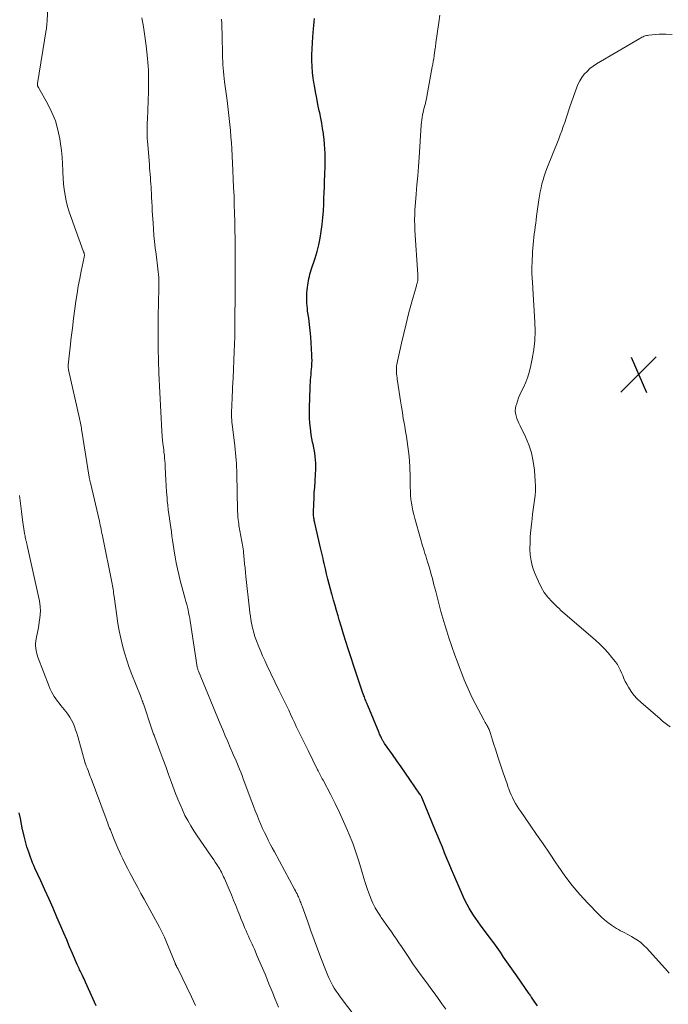
# Model space of a CAD drawing. Units: feet. Extents: x 2020000 to 2025032, y 575000 to 580000.
# Drawn here: x 2021973 to 2022116, y 576609 to 576827 of the extents above; entities that cross this region are included whole.
import ezdxf

# ---------------------------------------------------------------- set-up
doc = ezdxf.new("R2010")
doc.units = ezdxf.units.FT
doc.header["$LTSCALE"] = 100
doc.header["$MEASUREMENT"] = 0
for name, color, linetype, lineweight in [('CONTOUR INDEX', 32, 'Continuous', 25), ('CONTOUR INTERMEDIATE', 40, 'Continuous', 15), ('SPOT ELEVATION', 7, 'Continuous', 15)]:
    doc.layers.add(name, color=color, linetype=linetype, lineweight=lineweight)

# ---------------------------------------------------------------- blocks, each defined once
blk = doc.blocks.new('SPOT')
at = {"layer": 'SPOT ELEVATION', "lineweight": 25}
for p, q in [((-3.95, -3.95), (3.86, 3.85)), ((-1.67, 3.81), (1.74, -3.97))]:
    blk.add_line(p, q, dxfattribs=at)

msp = doc.modelspace()

# ---------------------------------------------------------------- linework, layer by layer
at = {"layer": 'CONTOUR INDEX', "flags": 128}
for points, elevation in [([(2022087.53, 576608.84), (2022087.16, 576609.37), (2022086.8, 576609.89), (2022086.2, 576610.76), (2022086.13, 576610.85), (2022086.07, 576610.95), (2022086, 576611.04), (2022085.93, 576611.13), (2022085.86, 576611.23), (2022085.79, 576611.32), (2022085.72, 576611.42), (2022085.65, 576611.51), (2022082.93, 576615.42), (2022082.2, 576616.46), (2022081.48, 576617.5), (2022080.76, 576618.55), (2022080.04, 576619.6), (2022079.32, 576620.65), (2022078.59, 576621.68), (2022077.84, 576622.71), (2022077.09, 576623.74), (2022074.93, 576626.63), (2022074.4, 576627.36), (2022073.87, 576628.11), (2022073.37, 576628.87), (2022072.88, 576629.64), (2022072.41, 576630.42), (2022071.97, 576631.22), (2022071.56, 576632.03), (2022071.18, 576632.86), (2022069.06, 576637.74), (2022068.53, 576638.95), (2022068.02, 576640.17), (2022067.51, 576641.39), (2022067.01, 576642.61), (2022066.51, 576643.84), (2022066.01, 576645.06), (2022065.51, 576646.28), (2022065.01, 576647.51), (2022062.05, 576654.69), (2022062, 576654.8), (2022061.95, 576654.92), (2022061.9, 576655.03), (2022061.84, 576655.15), (2022061.78, 576655.26), (2022061.71, 576655.36), (2022061.65, 576655.47), (2022061.57, 576655.58), (2022059.3, 576658.84), (2022058.35, 576660.21), (2022057.39, 576661.58), (2022056.44, 576662.94), (2022055.48, 576664.31), (2022053.76, 576666.77), (2022053.66, 576666.91), (2022053.57, 576667.05), (2022053.48, 576667.2), (2022053.39, 576667.34), (2022053.31, 576667.49), (2022053.22, 576667.64), (2022053.15, 576667.79), (2022053.07, 576667.95), (2022052.99, 576668.13), (2022052.88, 576668.37), (2022052.77, 576668.62), (2022052.66, 576668.86), (2022052.55, 576669.11), (2022050.03, 576675.17), (2022049.92, 576675.44), (2022049.81, 576675.71), (2022049.71, 576675.98), (2022049.6, 576676.25), (2022049.49, 576676.52), (2022049.39, 576676.79), (2022049.29, 576677.06), (2022049.19, 576677.33), (2022048.75, 576678.54), (2022048.44, 576679.42), (2022048.13, 576680.3), (2022047.84, 576681.18), (2022047.54, 576682.07), (2022045.72, 576687.71), (2022045.21, 576689.3), (2022044.71, 576690.89), (2022044.22, 576692.49), (2022043.75, 576694.08), (2022043.49, 576694.95), (2022043.15, 576696.12), (2022042.81, 576697.28), (2022042.48, 576698.45), (2022042.15, 576699.62), (2022042.13, 576699.72), (2022041.82, 576700.84), (2022041.53, 576701.97), (2022041.24, 576703.09), (2022040.96, 576704.22), (2022040.7, 576705.33), (2022040.56, 576705.91), (2022040.43, 576706.49), (2022040.29, 576707.07), (2022040.17, 576707.65), (2022040.04, 576708.23), (2022039.91, 576708.82), (2022039.78, 576709.4), (2022039.64, 576709.98), (2022038.29, 576715.8), (2022038.24, 576716.04), (2022038.19, 576716.28), (2022038.15, 576716.53), (2022038.11, 576716.77), (2022038.09, 576717.02), (2022038.07, 576717.26), (2022038.07, 576717.51), (2022038.07, 576717.76), (2022038.13, 576719.71), (2022038.18, 576720.94), (2022038.24, 576722.16), (2022038.32, 576723.38), (2022038.4, 576724.61), (2022038.53, 576726.37), (2022038.57, 576727.13), (2022038.59, 576727.9), (2022038.57, 576728.66), (2022038.53, 576729.43), (2022038.45, 576730.19), (2022038.35, 576730.95), (2022038.22, 576731.7), (2022038.06, 576732.45), (2022038.04, 576732.55), (2022037.86, 576733.34), (2022037.7, 576734.14), (2022037.58, 576734.94), (2022037.47, 576735.75), (2022037.39, 576736.4), (2022037.28, 576737.53), (2022037.21, 576738.66), (2022037.18, 576739.8), (2022037.19, 576740.94), (2022037.32, 576745.33), (2022037.34, 576745.91), (2022037.37, 576746.5), (2022037.42, 576747.09), (2022037.47, 576747.67), (2022037.53, 576748.26), (2022037.58, 576748.84), (2022037.63, 576749.43), (2022037.67, 576750.01), (2022037.68, 576750.1), (2022037.71, 576750.73), (2022037.73, 576751.36), (2022037.72, 576751.99), (2022037.7, 576752.62), (2022037.55, 576755.24), (2022037.45, 576756.61), (2022037.33, 576757.98), (2022037.17, 576759.34), (2022037, 576760.7), (2022036.77, 576762.27), (2022036.7, 576762.85), (2022036.64, 576763.42), (2022036.6, 576764), (2022036.58, 576764.58), (2022036.58, 576765.16), (2022036.59, 576765.74), (2022036.62, 576766.32), (2022036.67, 576766.9), (2022036.73, 576767.52), (2022036.78, 576768.01), (2022036.85, 576768.5), (2022036.94, 576768.98), (2022037.03, 576769.46), (2022037.15, 576769.94), (2022037.27, 576770.42), (2022037.41, 576770.89), (2022037.56, 576771.36), (2022038.41, 576773.98), (2022038.85, 576775.43), (2022039.23, 576776.89), (2022039.53, 576778.38), (2022039.78, 576779.87), (2022039.97, 576781.38), (2022040.13, 576782.89), (2022040.24, 576784.4), (2022040.32, 576785.91), (2022040.36, 576787.13), (2022040.41, 576788.43), (2022040.46, 576789.72), (2022040.51, 576791.02), (2022040.57, 576792.31), (2022040.59, 576792.77), (2022040.62, 576793.83), (2022040.64, 576794.9), (2022040.64, 576795.97), (2022040.62, 576797.04), (2022040.57, 576798.11), (2022040.5, 576799.17), (2022040.39, 576800.23), (2022040.26, 576801.29), (2022040.24, 576801.47), (2022040.07, 576802.61), (2022039.88, 576803.75), (2022039.67, 576804.89), (2022039.44, 576806.02), (2022039.34, 576806.52), (2022039.05, 576807.91), (2022038.77, 576809.29), (2022038.51, 576810.68), (2022038.26, 576812.07), (2022038.21, 576812.39), (2022038.01, 576813.68), (2022037.86, 576814.98), (2022037.77, 576816.28), (2022037.72, 576817.58), (2022037.71, 576818.89), (2022037.74, 576820.2), (2022037.81, 576821.5), (2022037.9, 576822.81), (2022038.06, 576824.59), (2022038.12, 576825.36), (2022038.19, 576826.12), (2022038.25, 576826.88)], 920), ([(2021990.05, 576608.86), (2021987.76, 576614.05), (2021987.59, 576614.42), (2021987.42, 576614.79), (2021987.24, 576615.16), (2021987.06, 576615.53), (2021986.97, 576615.71), (2021986.83, 576615.99), (2021986.69, 576616.26), (2021986.56, 576616.54), (2021986.43, 576616.81), (2021986.3, 576617.09), (2021986.17, 576617.37), (2021986.05, 576617.65), (2021985.92, 576617.93), (2021984.87, 576620.38), (2021984.22, 576621.88), (2021983.57, 576623.39), (2021982.93, 576624.9), (2021982.28, 576626.41), (2021981.43, 576628.39), (2021980.56, 576630.41), (2021979.67, 576632.42), (2021978.77, 576634.43), (2021977.86, 576636.43), (2021976.56, 576639.23), (2021976.3, 576639.83), (2021976.04, 576640.44), (2021975.8, 576641.05), (2021975.58, 576641.67), (2021975.2, 576642.76), (2021974.81, 576643.94), (2021974.46, 576645.12), (2021974.15, 576646.32), (2021973.88, 576647.52), (2021973.85, 576647.68), (2021973.59, 576648.95), (2021973.34, 576650.22), (2021973.09, 576651.49)], 900)]:
    msp.add_lwpolyline(points, dxfattribs=dict(at, elevation=elevation))
at = {"layer": 'CONTOUR INTERMEDIATE', "flags": 128}
for points, elevation in [([(2022030.31, 576608.55), (2022029.62, 576610.27), (2022028.92, 576612), (2022028.23, 576613.72), (2022027.92, 576614.48), (2022027.36, 576615.82), (2022026.8, 576617.16), (2022026.23, 576618.49), (2022025.66, 576619.83), (2022025.01, 576621.32), (2022024.75, 576621.9), (2022024.49, 576622.48), (2022024.23, 576623.06), (2022023.96, 576623.64), (2022023.69, 576624.21), (2022023.42, 576624.79), (2022023.17, 576625.38), (2022022.91, 576625.96), (2022022.85, 576626.11), (2022022.58, 576626.77), (2022022.3, 576627.43), (2022022.04, 576628.1), (2022021.78, 576628.77), (2022021.37, 576629.81), (2022020.91, 576631), (2022020.43, 576632.19), (2022019.94, 576633.37), (2022019.43, 576634.54), (2022018.38, 576636.95), (2022018.22, 576637.31), (2022018.06, 576637.66), (2022017.9, 576638), (2022017.72, 576638.35), (2022017.54, 576638.69), (2022017.36, 576639.03), (2022017.16, 576639.36), (2022016.96, 576639.68), (2022016.71, 576640.07), (2022016.37, 576640.58), (2022016.03, 576641.09), (2022015.69, 576641.6), (2022015.34, 576642.1), (2022012.37, 576646.37), (2022011.64, 576647.47), (2022010.95, 576648.58), (2022010.3, 576649.73), (2022009.69, 576650.9), (2022009.13, 576652.09), (2022008.59, 576653.29), (2022008.09, 576654.5), (2022007.61, 576655.73), (2022006.72, 576658.19), (2022006.08, 576659.93), (2022005.44, 576661.67), (2022004.79, 576663.41), (2022004.15, 576665.16), (2022003.01, 576668.2), (2022002.93, 576668.42), (2022002.85, 576668.64), (2022002.77, 576668.85), (2022002.69, 576669.07), (2022002.61, 576669.29), (2022002.54, 576669.51), (2022002.46, 576669.73), (2022002.39, 576669.94), (2022000.5, 576675.53), (2022000.47, 576675.61), (2022000.44, 576675.7), (2022000.41, 576675.79), (2022000.38, 576675.87), (2022000.36, 576675.96), (2022000.33, 576676.05), (2022000.3, 576676.13), (2022000.27, 576676.22), (2022000.18, 576676.45), (2022000.1, 576676.65), (2022000.02, 576676.85), (2021999.95, 576677.06), (2021999.87, 576677.26), (2021997.98, 576682.01), (2021997.39, 576683.58), (2021996.84, 576685.16), (2021996.35, 576686.76), (2021995.91, 576688.38), (2021995.52, 576690.01), (2021995.18, 576691.65), (2021994.89, 576693.3), (2021994.63, 576694.96), (2021994.05, 576699.23), (2021993.99, 576699.63), (2021993.94, 576700.02), (2021993.88, 576700.42), (2021993.81, 576700.82), (2021993.75, 576701.21), (2021993.68, 576701.61), (2021993.6, 576702), (2021993.53, 576702.39), (2021991.54, 576712.26), (2021991.45, 576712.71), (2021991.36, 576713.16), (2021991.27, 576713.61), (2021991.18, 576714.06), (2021991.08, 576714.51), (2021990.98, 576714.97), (2021990.88, 576715.42), (2021990.78, 576715.87), (2021988.8, 576724.33), (2021988.77, 576724.49), (2021988.73, 576724.65), (2021988.7, 576724.81), (2021988.66, 576724.97), (2021988.63, 576725.13), (2021988.6, 576725.29), (2021988.57, 576725.46), (2021988.55, 576725.62), (2021986.93, 576735.75), (2021986.87, 576736.1), (2021986.81, 576736.45), (2021986.75, 576736.8), (2021986.68, 576737.15), (2021986.62, 576737.5), (2021986.54, 576737.85), (2021986.47, 576738.2), (2021986.39, 576738.55), (2021983.99, 576749.29), (2021983.96, 576749.41), (2021983.94, 576749.54), (2021983.92, 576749.66), (2021983.91, 576749.79), (2021983.9, 576749.92), (2021983.9, 576750.04), (2021983.91, 576750.17), (2021983.92, 576750.29), (2021984.35, 576754.29), (2021984.59, 576756.41), (2021984.84, 576758.53), (2021985.11, 576760.64), (2021985.38, 576762.76), (2021985.62, 576764.49), (2021985.86, 576766.14), (2021986.13, 576767.79), (2021986.44, 576769.44), (2021986.77, 576771.08), (2021987.42, 576774.15), (2021987.44, 576774.25), (2021987.46, 576774.36), (2021987.47, 576774.46), (2021987.48, 576774.57), (2021987.48, 576774.68), (2021987.47, 576774.78), (2021987.46, 576774.88), (2021987.43, 576774.97), (2021987.41, 576775.07), (2021987.38, 576775.16), (2021987.35, 576775.26), (2021987.31, 576775.35), (2021984.54, 576782.97), (2021984.14, 576784.18), (2021983.78, 576785.39), (2021983.48, 576786.62), (2021983.23, 576787.86), (2021983.03, 576789.11), (2021982.88, 576790.37), (2021982.79, 576791.63), (2021982.74, 576792.9), (2021982.74, 576793.32), (2021982.68, 576794.8), (2021982.59, 576796.27), (2021982.44, 576797.74), (2021982.24, 576799.21), (2021982.07, 576800.34), (2021981.65, 576802.33), (2021981.09, 576804.28), (2021980.32, 576806.15), (2021979.42, 576807.97), (2021977.34, 576811.64), (2021977.29, 576811.71), (2021977.26, 576811.79), (2021977.22, 576811.87), (2021977.18, 576811.94), (2021977.18, 576811.96), (2021977.15, 576812.03), (2021977.13, 576812.11), (2021977.12, 576812.18), (2021977.11, 576812.25), (2021977.11, 576812.33), (2021977.12, 576812.41), (2021977.12, 576812.48), (2021977.13, 576812.56), (2021979.06, 576824.4), (2021979.09, 576824.61), (2021979.12, 576824.82), (2021979.15, 576825.03), (2021979.17, 576825.24), (2021979.18, 576825.36), (2021979.19, 576825.51), (2021979.2, 576825.66), (2021979.21, 576825.81), (2021979.22, 576825.96), (2021979.23, 576826.11), (2021979.24, 576826.26), (2021979.25, 576826.41), (2021979.26, 576826.56), (2021979.58, 576831.48)], 908), ([(2022050.19, 576602.59), (2022043.93, 576610.82), (2022043.47, 576611.45), (2022043.03, 576612.09), (2022042.62, 576612.76), (2022042.23, 576613.43), (2022041.87, 576614.13), (2022041.53, 576614.83), (2022041.21, 576615.54), (2022040.92, 576616.27), (2022039.71, 576619.44), (2022038.97, 576621.43), (2022038.23, 576623.41), (2022037.5, 576625.4), (2022036.78, 576627.39), (2022035.53, 576630.84), (2022035.44, 576631.11), (2022035.34, 576631.37), (2022035.24, 576631.63), (2022035.15, 576631.89), (2022035.05, 576632.15), (2022034.94, 576632.41), (2022034.83, 576632.66), (2022034.72, 576632.92), (2022034.61, 576633.16), (2022034.43, 576633.53), (2022034.25, 576633.89), (2022034.06, 576634.26), (2022033.87, 576634.62), (2022029.42, 576642.87), (2022028.97, 576643.71), (2022028.52, 576644.56), (2022028.08, 576645.41), (2022027.65, 576646.27), (2022027.23, 576647.13), (2022026.82, 576647.99), (2022026.44, 576648.87), (2022026.07, 576649.75), (2022025.99, 576649.94), (2022025.59, 576650.93), (2022025.2, 576651.91), (2022024.82, 576652.9), (2022024.45, 576653.9), (2022022.57, 576658.94), (2022022.29, 576659.67), (2022022.01, 576660.4), (2022021.72, 576661.12), (2022021.42, 576661.84), (2022021.11, 576662.56), (2022020.81, 576663.28), (2022020.5, 576664), (2022020.19, 576664.72), (2022019.69, 576665.89), (2022019.13, 576667.19), (2022018.58, 576668.49), (2022018.03, 576669.8), (2022017.48, 576671.11), (2022012.68, 576682.73), (2022012.61, 576682.9), (2022012.55, 576683.07), (2022012.49, 576683.25), (2022012.44, 576683.43), (2022012.39, 576683.6), (2022012.35, 576683.78), (2022012.32, 576683.96), (2022012.29, 576684.15), (2022010.84, 576693.83), (2022010.74, 576694.44), (2022010.62, 576695.06), (2022010.5, 576695.67), (2022010.36, 576696.28), (2022010.21, 576696.89), (2022010.06, 576697.49), (2022009.91, 576698.1), (2022009.75, 576698.7), (2022008.66, 576702.76), (2022008.33, 576704.06), (2022008.03, 576705.38), (2022007.76, 576706.7), (2022007.52, 576708.03), (2022007.4, 576708.8), (2022007.24, 576709.74), (2022007.1, 576710.69), (2022006.96, 576711.64), (2022006.82, 576712.59), (2022006.69, 576713.54), (2022006.55, 576714.49), (2022006.41, 576715.44), (2022006.27, 576716.39), (2022006.26, 576716.45), (2022006.12, 576717.43), (2022005.99, 576718.41), (2022005.88, 576719.39), (2022005.79, 576720.38), (2022005.73, 576721.03), (2022005.62, 576722.34), (2022005.52, 576723.65), (2022005.45, 576724.97), (2022005.38, 576726.28), (2022005.31, 576727.96), (2022005.28, 576728.58), (2022005.24, 576729.2), (2022005.19, 576729.82), (2022005.13, 576730.43), (2022005.11, 576730.68), (2022005.05, 576731.17), (2022005, 576731.66), (2022004.93, 576732.15), (2022004.87, 576732.64), (2022004.83, 576732.92), (2022004.78, 576733.27), (2022004.74, 576733.62), (2022004.7, 576733.98), (2022004.67, 576734.33), (2022004.64, 576734.69), (2022004.62, 576735.04), (2022004.6, 576735.4), (2022004.58, 576735.75), (2022003.95, 576748.59), (2022003.91, 576749.49), (2022003.87, 576750.38), (2022003.84, 576751.28), (2022003.81, 576752.18), (2022003.79, 576753.08), (2022003.77, 576753.97), (2022003.76, 576754.87), (2022003.75, 576755.77), (2022003.75, 576756.52), (2022003.75, 576757.79), (2022003.75, 576759.07), (2022003.77, 576760.34), (2022003.79, 576761.61), (2022003.8, 576762.21), (2022003.82, 576763.21), (2022003.85, 576764.21), (2022003.87, 576765.21), (2022003.9, 576766.21), (2022003.92, 576766.83), (2022003.94, 576767.52), (2022003.94, 576768.21), (2022003.92, 576768.9), (2022003.9, 576769.59), (2022003.89, 576769.68), (2022003.85, 576770.32), (2022003.79, 576770.97), (2022003.72, 576771.62), (2022003.64, 576772.26), (2022003.55, 576772.91), (2022003.46, 576773.55), (2022003.37, 576774.19), (2022003.29, 576774.84), (2022003.12, 576776.26), (2022002.97, 576777.61), (2022002.84, 576778.97), (2022002.73, 576780.33), (2022002.64, 576781.69), (2022002.48, 576784.38), (2022002.42, 576785.38), (2022002.36, 576786.37), (2022002.31, 576787.37), (2022002.26, 576788.37), (2022002.23, 576788.96), (2022002.19, 576789.66), (2022002.15, 576790.37), (2022002.1, 576791.07), (2022002.04, 576791.77), (2022001.99, 576792.47), (2022001.93, 576793.17), (2022001.88, 576793.87), (2022001.82, 576794.58), (2022001.46, 576799.07), (2022001.41, 576799.76), (2022001.37, 576800.45), (2022001.35, 576801.14), (2022001.33, 576801.83), (2022001.33, 576802.52), (2022001.34, 576803.21), (2022001.35, 576803.91), (2022001.38, 576804.6), (2022001.55, 576808.67), (2022001.57, 576809.38), (2022001.6, 576810.09), (2022001.62, 576810.8), (2022001.64, 576811.51), (2022001.66, 576812.22), (2022001.66, 576812.93), (2022001.65, 576813.64), (2022001.64, 576814.35), (2022001.63, 576814.63), (2022001.6, 576815.48), (2022001.55, 576816.33), (2022001.49, 576817.18), (2022001.41, 576818.03), (2022001.11, 576820.88), (2022000.86, 576822.96), (2022000.55, 576825.02), (2022000.17, 576827.07)], 912), ([(2022116.57, 576616.05), (2022116.18, 576616.5), (2022111.62, 576621.56), (2022110.99, 576622.19), (2022110.33, 576622.78), (2022109.61, 576623.31), (2022108.86, 576623.8), (2022108.23, 576624.16), (2022107.77, 576624.42), (2022107.3, 576624.68), (2022106.82, 576624.93), (2022106.35, 576625.17), (2022105.87, 576625.41), (2022105.4, 576625.67), (2022104.94, 576625.94), (2022104.5, 576626.23), (2022103.83, 576626.68), (2022103.07, 576627.23), (2022102.34, 576627.81), (2022101.64, 576628.43), (2022100.97, 576629.08), (2022098.61, 576631.5), (2022096.83, 576633.43), (2022095.13, 576635.43), (2022093.55, 576637.52), (2022092.04, 576639.66), (2022091.56, 576640.4), (2022090.16, 576642.51), (2022088.75, 576644.6), (2022087.32, 576646.68), (2022085.88, 576648.76), (2022083.8, 576651.73), (2022083.41, 576652.32), (2022083.02, 576652.92), (2022082.66, 576653.54), (2022082.32, 576654.17), (2022082, 576654.81), (2022081.69, 576655.45), (2022081.42, 576656.11), (2022081.17, 576656.78), (2022081.07, 576657.05), (2022080.79, 576657.85), (2022080.5, 576658.66), (2022080.23, 576659.47), (2022079.95, 576660.28), (2022078.83, 576663.62), (2022078.52, 576664.58), (2022078.21, 576665.54), (2022077.9, 576666.51), (2022077.61, 576667.48), (2022077.16, 576668.94), (2022077.08, 576669.18), (2022077, 576669.41), (2022076.92, 576669.64), (2022076.82, 576669.86), (2022076.72, 576670.08), (2022076.61, 576670.3), (2022076.49, 576670.52), (2022076.37, 576670.73), (2022076.28, 576670.87), (2022076.11, 576671.16), (2022075.95, 576671.44), (2022075.79, 576671.73), (2022075.63, 576672.02), (2022073.77, 576675.57), (2022073.12, 576676.87), (2022072.49, 576678.18), (2022071.89, 576679.51), (2022071.32, 576680.85), (2022070.79, 576682.21), (2022070.26, 576683.56), (2022069.76, 576684.93), (2022069.28, 576686.3), (2022067.97, 576690.11), (2022067.49, 576691.55), (2022067.03, 576693), (2022066.61, 576694.46), (2022066.2, 576695.92), (2022065.81, 576697.39), (2022065.42, 576698.87), (2022065.04, 576700.34), (2022064.66, 576701.81), (2022064.3, 576703.19), (2022064.06, 576704.12), (2022063.8, 576705.06), (2022063.53, 576705.98), (2022063.25, 576706.91), (2022063.02, 576707.65), (2022062.85, 576708.2), (2022062.67, 576708.76), (2022062.5, 576709.31), (2022062.33, 576709.86), (2022062.16, 576710.42), (2022061.99, 576710.97), (2022061.83, 576711.53), (2022061.67, 576712.08), (2022060.44, 576716.47), (2022060.22, 576717.31), (2022060.02, 576718.16), (2022059.85, 576719.02), (2022059.7, 576719.88), (2022059.58, 576720.75), (2022059.5, 576721.62), (2022059.45, 576722.49), (2022059.43, 576723.36), (2022059.43, 576723.5), (2022059.43, 576724.44), (2022059.41, 576725.38), (2022059.39, 576726.33), (2022059.36, 576727.27), (2022059.34, 576727.94), (2022059.28, 576729.06), (2022059.19, 576730.17), (2022059.07, 576731.28), (2022058.92, 576732.39), (2022058.74, 576733.5), (2022058.57, 576734.6), (2022058.38, 576735.71), (2022058.19, 576736.81), (2022058.12, 576737.22), (2022057.89, 576738.53), (2022057.68, 576739.84), (2022057.47, 576741.15), (2022057.26, 576742.46), (2022056.61, 576746.8), (2022056.55, 576747.18), (2022056.5, 576747.56), (2022056.46, 576747.94), (2022056.41, 576748.32), (2022056.41, 576748.37), (2022056.37, 576748.72), (2022056.36, 576749.08), (2022056.36, 576749.44), (2022056.37, 576749.79), (2022056.4, 576750.15), (2022056.44, 576750.5), (2022056.5, 576750.86), (2022056.57, 576751.21), (2022057.47, 576755.16), (2022057.97, 576757.32), (2022058.5, 576759.48), (2022059.06, 576761.63), (2022059.64, 576763.77), (2022060.73, 576767.66), (2022060.78, 576767.85), (2022060.83, 576768.05), (2022060.89, 576768.24), (2022060.94, 576768.44), (2022060.97, 576768.54), (2022061.01, 576768.68), (2022061.04, 576768.83), (2022061.06, 576768.98), (2022061.08, 576769.12), (2022061.08, 576769.14), (2022061.1, 576769.28), (2022061.11, 576769.42), (2022061.11, 576769.56), (2022061.1, 576769.7), (2022061.1, 576769.84), (2022061.09, 576769.99), (2022061.08, 576770.13), (2022061.08, 576770.27), (2022060.46, 576780.13), (2022060.42, 576780.78), (2022060.4, 576781.43), (2022060.39, 576782.09), (2022060.39, 576782.74), (2022060.4, 576783.4), (2022060.42, 576784.05), (2022060.46, 576784.7), (2022060.51, 576785.35), (2022060.75, 576788.1), (2022060.91, 576790.12), (2022061.08, 576792.14), (2022061.23, 576794.17), (2022061.37, 576796.19), (2022061.86, 576803.41), (2022061.91, 576803.95), (2022061.96, 576804.5), (2022062.04, 576805.04), (2022062.13, 576805.58), (2022062.15, 576805.65), (2022062.25, 576806.15), (2022062.36, 576806.65), (2022062.48, 576807.15), (2022062.62, 576807.64), (2022062.76, 576808.14), (2022062.88, 576808.64), (2022062.99, 576809.14), (2022063.09, 576809.64), (2022064.29, 576816.22), (2022064.4, 576816.82), (2022064.5, 576817.42), (2022064.6, 576818.02), (2022064.69, 576818.62), (2022064.81, 576819.48), (2022064.83, 576819.65), (2022064.86, 576819.82), (2022064.88, 576819.99), (2022064.91, 576820.17), (2022064.93, 576820.34), (2022064.96, 576820.51), (2022064.98, 576820.68), (2022065, 576820.85), (2022065.02, 576821.01), (2022065.05, 576821.18), (2022065.07, 576821.35), (2022065.1, 576821.52), (2022065.76, 576826.01), (2022065.96, 576827.61)], 924), ([(2022067.24, 576608.1), (2022066.41, 576609.3), (2022066.13, 576609.69), (2022065.42, 576610.68), (2022064.71, 576611.67), (2022063.99, 576612.66), (2022063.27, 576613.64), (2022061.93, 576615.46), (2022060.97, 576616.78), (2022060.02, 576618.12), (2022059.1, 576619.47), (2022058.19, 576620.83), (2022057.46, 576621.93), (2022056.92, 576622.75), (2022056.37, 576623.56), (2022055.82, 576624.36), (2022055.26, 576625.16), (2022054.7, 576625.96), (2022054.14, 576626.76), (2022053.57, 576627.56), (2022053.01, 576628.36), (2022052.85, 576628.6), (2022052.24, 576629.53), (2022051.67, 576630.5), (2022051.18, 576631.5), (2022050.73, 576632.52), (2022050.7, 576632.59), (2022050.29, 576633.68), (2022049.9, 576634.77), (2022049.54, 576635.88), (2022049.2, 576636.99), (2022048.69, 576638.77), (2022048.09, 576640.77), (2022047.44, 576642.76), (2022046.72, 576644.72), (2022045.95, 576646.66), (2022045.57, 576647.58), (2022044.72, 576649.57), (2022043.82, 576651.55), (2022042.87, 576653.5), (2022041.89, 576655.43), (2022040.16, 576658.7), (2022040.01, 576658.98), (2022039.86, 576659.27), (2022039.71, 576659.55), (2022039.55, 576659.84), (2022039.4, 576660.12), (2022039.26, 576660.41), (2022039.11, 576660.7), (2022038.96, 576660.98), (2022036.85, 576665.23), (2022036.19, 576666.55), (2022035.54, 576667.88), (2022034.91, 576669.21), (2022034.27, 576670.54), (2022033.86, 576671.41), (2022033.44, 576672.31), (2022033.01, 576673.21), (2022032.59, 576674.1), (2022032.16, 576674.99), (2022031.73, 576675.89), (2022031.3, 576676.78), (2022030.87, 576677.67), (2022030.44, 576678.56), (2022027.76, 576684.1), (2022027.29, 576685.1), (2022026.83, 576686.11), (2022026.4, 576687.12), (2022025.98, 576688.15), (2022025.48, 576689.42), (2022025.33, 576689.81), (2022025.18, 576690.21), (2022025.05, 576690.62), (2022024.93, 576691.02), (2022024.82, 576691.43), (2022024.72, 576691.84), (2022024.62, 576692.25), (2022024.53, 576692.67), (2022024.4, 576693.36), (2022024.26, 576694.12), (2022024.13, 576694.89), (2022024.02, 576695.65), (2022023.93, 576696.42), (2022023.15, 576703.62), (2022023.05, 576704.57), (2022022.95, 576705.52), (2022022.86, 576706.47), (2022022.77, 576707.42), (2022022.63, 576709.04), (2022022.61, 576709.19), (2022022.6, 576709.33), (2022022.58, 576709.47), (2022022.56, 576709.61), (2022022.53, 576709.75), (2022022.51, 576709.89), (2022022.49, 576710.03), (2022022.46, 576710.17), (2022021.61, 576714.94), (2022021.54, 576715.37), (2022021.48, 576715.8), (2022021.43, 576716.23), (2022021.39, 576716.66), (2022021.35, 576717.1), (2022021.33, 576717.53), (2022021.31, 576717.96), (2022021.3, 576718.4), (2022021.14, 576726.26), (2022021.12, 576727.04), (2022021.09, 576727.82), (2022021.05, 576728.6), (2022020.99, 576729.38), (2022020.93, 576730.16), (2022020.86, 576730.94), (2022020.78, 576731.71), (2022020.69, 576732.49), (2022020.1, 576737.31), (2022020.06, 576737.65), (2022020.03, 576737.98), (2022020, 576738.32), (2022019.99, 576738.66), (2022019.97, 576739), (2022019.97, 576739.33), (2022019.97, 576739.67), (2022019.97, 576740.01), (2022019.99, 576740.41), (2022020, 576740.95), (2022020.02, 576741.49), (2022020.04, 576742.03), (2022020.07, 576742.56), (2022020.2, 576745.48), (2022020.29, 576747.45), (2022020.38, 576749.42), (2022020.46, 576751.39), (2022020.55, 576753.36), (2022020.69, 576756.61), (2022020.71, 576756.96), (2022020.72, 576757.3), (2022020.73, 576757.65), (2022020.73, 576758), (2022020.73, 576758.35), (2022020.73, 576758.69), (2022020.73, 576759.04), (2022020.73, 576759.39), (2022020.72, 576759.86), (2022020.72, 576760.45), (2022020.72, 576761.03), (2022020.72, 576761.61), (2022020.72, 576762.2), (2022020.74, 576764.03), (2022020.75, 576765.53), (2022020.76, 576767.04), (2022020.77, 576768.54), (2022020.78, 576770.04), (2022020.78, 576770.57), (2022020.78, 576772.34), (2022020.78, 576774.11), (2022020.77, 576775.88), (2022020.75, 576777.65), (2022020.75, 576778.27), (2022020.72, 576780.15), (2022020.68, 576782.04), (2022020.63, 576783.92), (2022020.58, 576785.8), (2022020.51, 576787.68), (2022020.43, 576789.56), (2022020.35, 576791.44), (2022020.26, 576793.32), (2022020.01, 576798.1), (2022019.93, 576799.44), (2022019.84, 576800.78), (2022019.73, 576802.12), (2022019.6, 576803.46), (2022019.47, 576804.79), (2022019.32, 576806.12), (2022019.15, 576807.46), (2022018.98, 576808.79), (2022018.43, 576812.87), (2022018.33, 576813.63), (2022018.24, 576814.39), (2022018.17, 576815.16), (2022018.11, 576815.92), (2022018.06, 576816.69), (2022018.02, 576817.45), (2022017.99, 576818.22), (2022017.98, 576818.99), (2022017.97, 576819.5), (2022017.95, 576820.52), (2022017.93, 576821.55), (2022017.91, 576822.57), (2022017.88, 576823.59), (2022017.84, 576824.83), (2022017.81, 576825.77), (2022017.77, 576826.72)], 916), ([(2022116.82, 576670.42), (2022116.25, 576670.84), (2022115.68, 576671.28), (2022115.13, 576671.72), (2022114.59, 576672.18), (2022110.31, 576675.88), (2022109.53, 576676.62), (2022108.81, 576677.42), (2022108.18, 576678.28), (2022107.6, 576679.19), (2022107.21, 576679.88), (2022106.89, 576680.49), (2022106.59, 576681.11), (2022106.32, 576681.75), (2022106.07, 576682.4), (2022105.8, 576683.03), (2022105.5, 576683.65), (2022105.14, 576684.23), (2022104.74, 576684.79), (2022103.96, 576685.78), (2022103.11, 576686.8), (2022102.22, 576687.78), (2022101.28, 576688.7), (2022100.3, 576689.59), (2022093.58, 576695.38), (2022093.14, 576695.77), (2022092.7, 576696.17), (2022092.26, 576696.57), (2022091.84, 576696.98), (2022090.72, 576698.07), (2022089.8, 576699.08), (2022088.98, 576700.14), (2022088.3, 576701.3), (2022087.7, 576702.53), (2022086.87, 576704.55), (2022086.43, 576705.82), (2022086.09, 576707.12), (2022085.92, 576708.44), (2022085.84, 576709.79), (2022085.87, 576711.15), (2022085.93, 576712.51), (2022086.03, 576713.86), (2022086.17, 576715.22), (2022086.3, 576716.36), (2022086.43, 576717.4), (2022086.57, 576718.45), (2022086.71, 576719.48), (2022086.87, 576720.52), (2022087, 576721.56), (2022087.07, 576722.6), (2022087.08, 576723.64), (2022087.03, 576724.69), (2022086.84, 576727.17), (2022086.58, 576729.08), (2022086.18, 576730.94), (2022085.58, 576732.75), (2022084.84, 576734.52), (2022083.66, 576736.94), (2022083.41, 576737.48), (2022083.18, 576738.02), (2022082.97, 576738.57), (2022082.77, 576739.13), (2022082.65, 576739.69), (2022082.59, 576740.25), (2022082.64, 576740.81), (2022082.76, 576741.37), (2022082.85, 576741.67), (2022083.09, 576742.38), (2022083.35, 576743.08), (2022083.64, 576743.77), (2022083.94, 576744.45), (2022084.4, 576745.41), (2022084.91, 576746.58), (2022085.36, 576747.77), (2022085.72, 576748.99), (2022086.03, 576750.23), (2022086.34, 576751.74), (2022086.68, 576753.75), (2022086.92, 576755.77), (2022086.98, 576757.8), (2022086.94, 576759.84), (2022086.5, 576767.26), (2022086.47, 576767.77), (2022086.43, 576768.28), (2022086.39, 576768.79), (2022086.35, 576769.3), (2022086.31, 576769.81), (2022086.29, 576770.32), (2022086.29, 576770.83), (2022086.29, 576771.35), (2022086.36, 576773.72), (2022086.4, 576774.52), (2022086.44, 576775.33), (2022086.5, 576776.13), (2022086.56, 576776.94), (2022086.57, 576776.99), (2022086.64, 576777.77), (2022086.72, 576778.55), (2022086.81, 576779.32), (2022086.91, 576780.1), (2022087.01, 576780.88), (2022087.11, 576781.66), (2022087.21, 576782.43), (2022087.32, 576783.21), (2022087.82, 576786.85), (2022087.96, 576787.73), (2022088.11, 576788.62), (2022088.3, 576789.49), (2022088.5, 576790.36), (2022088.74, 576791.23), (2022088.99, 576792.08), (2022089.29, 576792.93), (2022089.6, 576793.77), (2022092.2, 576800.3), (2022092.55, 576801.21), (2022092.89, 576802.11), (2022093.21, 576803.03), (2022093.52, 576803.95), (2022093.82, 576804.87), (2022094.13, 576805.79), (2022094.44, 576806.7), (2022094.76, 576807.62), (2022096.1, 576811.51), (2022096.44, 576812.33), (2022096.83, 576813.12), (2022097.31, 576813.86), (2022097.85, 576814.57), (2022098.46, 576815.22), (2022099.1, 576815.83), (2022099.81, 576816.36), (2022100.55, 576816.85), (2022110.1, 576822.5), (2022110.33, 576822.63), (2022110.56, 576822.75), (2022110.81, 576822.86), (2022111.05, 576822.96), (2022111.3, 576823.04), (2022111.56, 576823.11), (2022111.82, 576823.15), (2022112.08, 576823.19), (2022114.41, 576823.4), (2022115.83, 576823.44), (2022117.24, 576823.38)], 928), ([(2022012.04, 576608.87), (2022011.1, 576610.81), (2022008.08, 576617.06), (2022008.03, 576617.17), (2022007.97, 576617.28), (2022007.91, 576617.4), (2022007.85, 576617.51), (2022007.82, 576617.56), (2022007.78, 576617.65), (2022007.74, 576617.73), (2022007.7, 576617.82), (2022007.66, 576617.9), (2022007.62, 576617.99), (2022007.58, 576618.08), (2022007.54, 576618.17), (2022007.51, 576618.25), (2022005.46, 576623.24), (2022005.13, 576624), (2022004.79, 576624.75), (2022004.42, 576625.49), (2022004.03, 576626.22), (2022000.66, 576632.37), (2021999.95, 576633.66), (2021999.25, 576634.96), (2021998.55, 576636.26), (2021997.85, 576637.55), (2021997.6, 576638.02), (2021997.04, 576639.09), (2021996.5, 576640.17), (2021995.97, 576641.26), (2021995.46, 576642.36), (2021995.32, 576642.67), (2021994.9, 576643.62), (2021994.48, 576644.57), (2021994.08, 576645.53), (2021993.68, 576646.49), (2021993.21, 576647.67), (2021993.06, 576648.04), (2021992.91, 576648.42), (2021992.76, 576648.8), (2021992.62, 576649.18), (2021992.48, 576649.56), (2021992.34, 576649.94), (2021992.2, 576650.32), (2021992.06, 576650.7), (2021988.95, 576659.05), (2021988.79, 576659.48), (2021988.62, 576659.91), (2021988.46, 576660.34), (2021988.29, 576660.77), (2021988.08, 576661.33), (2021988.02, 576661.48), (2021987.96, 576661.63), (2021987.9, 576661.77), (2021987.84, 576661.92), (2021987.74, 576662.19), (2021987.73, 576662.21), (2021987.72, 576662.22), (2021987.72, 576662.24), (2021987.71, 576662.26), (2021987.69, 576662.34), (2021987.68, 576662.36), (2021987.67, 576662.38), (2021987.67, 576662.4), (2021987.66, 576662.42), (2021986.01, 576668.34), (2021985.79, 576669.08), (2021985.54, 576669.81), (2021985.27, 576670.54), (2021984.97, 576671.25), (2021984.64, 576671.94), (2021984.26, 576672.62), (2021983.83, 576673.25), (2021983.36, 576673.87), (2021982.29, 576675.16), (2021981.91, 576675.65), (2021981.53, 576676.13), (2021981.17, 576676.63), (2021980.82, 576677.14), (2021980.5, 576677.66), (2021980.2, 576678.2), (2021979.94, 576678.75), (2021979.7, 576679.32), (2021977.23, 576685.87), (2021977.07, 576686.35), (2021976.93, 576686.84), (2021976.82, 576687.34), (2021976.74, 576687.84), (2021976.71, 576688.34), (2021976.7, 576688.85), (2021976.74, 576689.35), (2021976.81, 576689.85), (2021977.24, 576692.01), (2021977.39, 576692.82), (2021977.52, 576693.64), (2021977.63, 576694.46), (2021977.72, 576695.28), (2021977.76, 576696.1), (2021977.75, 576696.92), (2021977.66, 576697.73), (2021977.52, 576698.55), (2021974.88, 576710.47), (2021974.84, 576710.63), (2021974.8, 576710.79), (2021974.76, 576710.96), (2021974.71, 576711.12), (2021974.67, 576711.28), (2021974.62, 576711.44), (2021974.58, 576711.61), (2021974.55, 576711.77), (2021974.49, 576712.01), (2021974.43, 576712.29), (2021974.38, 576712.58), (2021974.33, 576712.86), (2021974.28, 576713.15), (2021973.85, 576716.17), (2021973.59, 576717.97), (2021973.35, 576719.77), (2021973.12, 576721.57)], 904)]:
    msp.add_lwpolyline(points, dxfattribs=dict(at, elevation=elevation))

# ---------------------------------------------------------------- block references
at = {"layer": 'SPOT ELEVATION'}
msp.add_blockref('SPOT', (2022109.86, 576748.28, 930.7), dxfattribs=at)

doc.saveas('drawing.dxf')
